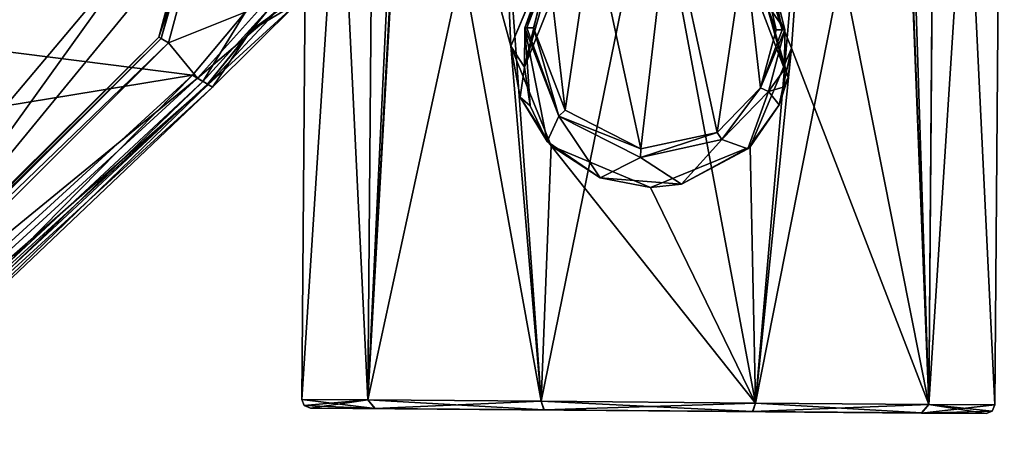
# Model space of a CAD drawing. Units: millimetres. Extents: x -128 to 55, y -55 to 199.
# Drawn here: x -37 to 20, y -49 to -24 of the extents above; entities that cross this region are included whole.
import ezdxf

# ---------------------------------------------------------------- set-up
doc = ezdxf.new("R2010")
doc.units = ezdxf.units.MM
doc.header["$LTSCALE"] = 65.185185
for name, color, linetype in [('1300', 7, 'CONTINUOUS'), ('1301', 7, 'CONTINUOUS'), ('1302', 7, 'CONTINUOUS'), ('1303', 7, 'CONTINUOUS'), ('1304', 7, 'CONTINUOUS'), ('1306', 7, 'CONTINUOUS'), ('1307', 7, 'CONTINUOUS'), ('1322', 7, 'CONTINUOUS'), ('1323', 7, 'CONTINUOUS'), ('1324', 7, 'CONTINUOUS'), ('1325', 7, 'CONTINUOUS'), ('1326', 7, 'CONTINUOUS'), ('1327', 7, 'CONTINUOUS'), ('1329', 7, 'CONTINUOUS'), ('1330', 7, 'CONTINUOUS'), ('1331', 7, 'CONTINUOUS'), ('1337', 7, 'CONTINUOUS'), ('1338', 7, 'CONTINUOUS'), ('1342', 7, 'CONTINUOUS'), ('1343', 7, 'CONTINUOUS'), ('1344', 7, 'CONTINUOUS'), ('1347', 7, 'CONTINUOUS'), ('1348', 7, 'CONTINUOUS'), ('1350', 7, 'CONTINUOUS'), ('1351', 7, 'CONTINUOUS')]:
    doc.layers.add(name, color=color, linetype=linetype)

msp = doc.modelspace()

# ---------------------------------------------------------------- linework, layer by layer
at = {"layer": '1300', "linetype": 'Continuous'}
for points in [[(-16.456, -46.871, 11.459), (-20.178, -46.841), (15.082, -47.125, 11.482), (-16.456, -46.871, 11.459)], [(15.082, -47.125, 11.482), (-20.178, -46.841), (18.821, -47.156), (15.082, -47.125, 11.482)], [(18.821, -47.156), (-20.178, -46.841), (-16.439, -46.872, -11.482), (18.821, -47.156)], [(-6.712, -46.95, 18.543), (-16.456, -46.871, 11.459), (15.082, -47.125, 11.482), (-6.712, -46.95, 18.543)], [(15.099, -47.126, -11.459), (18.821, -47.156), (-16.439, -46.872, -11.482), (15.099, -47.126, -11.459)], [(5.355, -47.047, -18.543), (15.099, -47.126, -11.459), (-16.439, -46.872, -11.482), (5.355, -47.047, -18.543)], [(-6.692, -46.95, -18.549), (5.355, -47.047, -18.543), (-16.439, -46.872, -11.482), (-6.692, -46.95, -18.549)], [(5.335, -47.047, 18.549), (-6.712, -46.95, 18.543), (15.082, -47.125, 11.482), (5.335, -47.047, 18.549)]]:
    msp.add_3dface(points, dxfattribs=at)
at = {"layer": '1301', "linetype": 'Continuous'}
for points in [[(-20.53, -46.692), (-16.456, -46.871, 11.459), (-20.674, -46.337), (-20.53, -46.692)], [(-20.674, -46.337), (-16.456, -46.871, 11.459), (-16.854, -46.368, 11.756), (-20.674, -46.337)], [(-16.456, -46.871, 11.459), (-6.712, -46.95, 18.543), (-16.854, -46.368, 11.756), (-16.456, -46.871, 11.459)], [(-16.854, -46.368, 11.756), (-6.712, -46.95, 18.543), (-6.855, -46.449, 19.021), (-16.854, -46.368, 11.756)], [(-6.712, -46.95, 18.543), (5.335, -47.047, 18.549), (-6.855, -46.449, 19.021), (-6.712, -46.95, 18.543)], [(-6.855, -46.449, 19.021), (5.335, -47.047, 18.549), (5.506, -46.548, 19.021), (-6.855, -46.449, 19.021)], [(5.335, -47.047, 18.549), (15.082, -47.125, 11.482), (5.506, -46.548, 19.021), (5.335, -47.047, 18.549)], [(5.506, -46.548, 19.021), (15.082, -47.125, 11.482), (15.505, -46.629, 11.756), (5.506, -46.548, 19.021)], [(-20.178, -46.841), (-16.456, -46.871, 11.459), (-20.53, -46.692), (-20.178, -46.841)], [(15.082, -47.125, 11.482), (18.821, -47.156), (15.505, -46.629, 11.756), (15.082, -47.125, 11.482)], [(15.505, -46.629, 11.756), (18.821, -47.156), (19.176, -47.012), (15.505, -46.629, 11.756)], [(19.325, -46.66), (15.505, -46.629, 11.756), (19.176, -47.012), (19.325, -46.66)]]:
    msp.add_3dface(points, dxfattribs=at)
at = {"layer": '1302', "linetype": 'Continuous'}
for points in [[(-20.53, -46.692), (-20.674, -46.337), (-16.854, -46.368, -11.756), (-20.53, -46.692)], [(-20.178, -46.841), (-20.53, -46.692), (-16.854, -46.368, -11.756), (-20.178, -46.841)], [(-16.439, -46.872, -11.482), (-20.178, -46.841), (-16.854, -46.368, -11.756), (-16.439, -46.872, -11.482)], [(-6.855, -46.449, -19.021), (-16.439, -46.872, -11.482), (-16.854, -46.368, -11.756), (-6.855, -46.449, -19.021)], [(-6.692, -46.95, -18.549), (-16.439, -46.872, -11.482), (-6.855, -46.449, -19.021), (-6.692, -46.95, -18.549)], [(5.506, -46.548, -19.021), (-6.692, -46.95, -18.549), (-6.855, -46.449, -19.021), (5.506, -46.548, -19.021)], [(5.355, -47.047, -18.543), (-6.692, -46.95, -18.549), (5.506, -46.548, -19.021), (5.355, -47.047, -18.543)], [(15.505, -46.629, -11.756), (5.355, -47.047, -18.543), (5.506, -46.548, -19.021), (15.505, -46.629, -11.756)], [(15.099, -47.126, -11.459), (5.355, -47.047, -18.543), (15.505, -46.629, -11.756), (15.099, -47.126, -11.459)], [(19.325, -46.66), (15.099, -47.126, -11.459), (15.505, -46.629, -11.756), (19.325, -46.66)], [(15.099, -47.126, -11.459), (19.325, -46.66), (19.176, -47.012), (15.099, -47.126, -11.459)], [(18.821, -47.156), (15.099, -47.126, -11.459), (19.176, -47.012), (18.821, -47.156)]]:
    msp.add_3dface(points, dxfattribs=at)
at = {"layer": '1303', "linetype": 'Continuous'}
for points in [[(-16.312, 21.13, -11.753), (-20.674, -46.337), (-20.13, 21.16), (-16.312, 21.13, -11.753)], [(-16.854, -46.368, -11.756), (-20.674, -46.337), (-16.312, 21.13, -11.753), (-16.854, -46.368, -11.756)], [(-16.854, -46.368, -11.756), (-16.312, 21.13, -11.753), (-14.447, 4.346, -14.103), (-16.854, -46.368, -11.756)], [(16.034, 20.869, -11.776), (15.505, -46.629, -11.756), (13.833, -4.394, -14.116), (16.034, 20.869, -11.776)], [(19.868, 20.838), (15.505, -46.629, -11.756), (16.034, 20.869, -11.776), (19.868, 20.838)], [(19.325, -46.66), (15.505, -46.629, -11.756), (19.868, 20.838), (19.325, -46.66)], [(-14.526, -4.079, -14.091), (-16.854, -46.368, -11.756), (-14.447, 4.346, -14.103), (-14.526, -4.079, -14.091)], [(-9.36, -11.702, -17.878), (-16.854, -46.368, -11.756), (-14.526, -4.079, -14.091), (-9.36, -11.702, -17.878)], [(15.505, -46.629, -11.756), (5.506, -46.548, -19.021), (13.833, -4.394, -14.116), (15.505, -46.629, -11.756)], [(13.833, -4.394, -14.116), (5.506, -46.548, -19.021), (8.517, -11.887, -17.904), (13.833, -4.394, -14.116)], [(-6.855, -46.449, -19.021), (-16.854, -46.368, -11.756), (-9.36, -11.702, -17.878), (-6.855, -46.449, -19.021)], [(-0.419, -14.8, -20), (-6.855, -46.449, -19.021), (-9.36, -11.702, -17.878), (-0.419, -14.8, -20)], [(5.506, -46.548, -19.021), (-0.419, -14.8, -20), (8.517, -11.887, -17.904), (5.506, -46.548, -19.021)], [(5.506, -46.548, -19.021), (-6.855, -46.449, -19.021), (-0.419, -14.8, -20), (5.506, -46.548, -19.021)]]:
    msp.add_3dface(points, dxfattribs=at)
at = {"layer": '1304', "linetype": 'Continuous'}
for points in [[(-20.674, -46.337), (-16.854, -46.368, 11.756), (-20.13, 21.16), (-20.674, -46.337)], [(-20.13, 21.16), (-16.854, -46.368, 11.756), (-16.296, 21.13, 11.776), (-20.13, 21.16)], [(-16.296, 21.13, 11.776), (-16.854, -46.368, 11.756), (-14.468, -4.278, 14.152), (-16.296, 21.13, 11.776)], [(15.505, -46.629, 11.756), (16.051, 20.869, 11.753), (13.88, 4.234, 14.139), (15.505, -46.629, 11.756)], [(15.505, -46.629, 11.756), (19.325, -46.66), (16.051, 20.869, 11.753), (15.505, -46.629, 11.756)], [(19.325, -46.66), (19.868, 20.838), (16.051, 20.869, 11.753), (19.325, -46.66)], [(13.882, -4.233, 14.069), (15.505, -46.629, 11.756), (13.88, 4.234, 14.139), (13.882, -4.233, 14.069)], [(-16.854, -46.368, 11.756), (-6.855, -46.449, 19.021), (-14.468, -4.278, 14.152), (-16.854, -46.368, 11.756)], [(-6.855, -46.449, 19.021), (-8.609, -25.934, 18.286), (-14.468, -4.278, 14.152), (-6.855, -46.449, 19.021)], [(-14.468, -4.278, 14.152), (-8.609, -25.934, 18.286), (-9.23, -11.801, 17.943), (-14.468, -4.278, 14.152)], [(8.612, -11.816, 17.857), (15.505, -46.629, 11.756), (13.882, -4.233, 14.069), (8.612, -11.816, 17.857)], [(-8.609, -25.934, 18.286), (-6.214, -20.249, 19.155), (-9.23, -11.801, 17.943), (-8.609, -25.934, 18.286)], [(5.257, -20.311, 19.164), (7.59, -26.064, 18.286), (8.612, -11.816, 17.857), (5.257, -20.311, 19.164)], [(7.59, -26.064, 18.286), (15.505, -46.629, 11.756), (8.612, -11.816, 17.857), (7.59, -26.064, 18.286)], [(-8.609, -25.934, 18.286), (-6.855, -46.449, 19.021), (-6.275, -31.688, 19.164), (-8.609, -25.934, 18.286)], [(5.195, -31.75, 19.155), (5.506, -46.548, 19.021), (7.59, -26.064, 18.286), (5.195, -31.75, 19.155)], [(5.506, -46.548, 19.021), (15.505, -46.629, 11.756), (7.59, -26.064, 18.286), (5.506, -46.548, 19.021)], [(-6.855, -46.449, 19.021), (5.506, -46.548, 19.021), (-6.275, -31.688, 19.164), (-6.855, -46.449, 19.021)], [(-6.275, -31.688, 19.164), (5.506, -46.548, 19.021), (-0.554, -34.099, 20), (-6.275, -31.688, 19.164)], [(-0.554, -34.099, 20), (5.506, -46.548, 19.021), (5.195, -31.75, 19.155), (-0.554, -34.099, 20)]]:
    msp.add_3dface(points, dxfattribs=at)
at = {"layer": '1306', "linetype": 'Continuous'}
for points in [[(-6.214, -20.249, 19.155), (-8.609, -25.934, 18.286), (-6.189, -20.227, 15), (-6.214, -20.249, 19.155)], [(-8.609, -25.934, 18.286), (-8.609, -25.934, 15), (-6.189, -20.227, 15), (-8.609, -25.934, 18.286)], [(7.59, -26.064, 18.286), (5.257, -20.311, 19.164), (7.59, -26.064, 15), (7.59, -26.064, 18.286)], [(7.59, -26.064, 15), (5.257, -20.311, 19.164), (5.263, -20.319, 15), (7.59, -26.064, 15)]]:
    msp.add_3dface(points, dxfattribs=at)
at = {"layer": '1307', "linetype": 'Continuous'}
for points in [[(-8.609, -25.934, 18.286), (-6.275, -31.688, 19.164), (-8.609, -25.934, 15), (-8.609, -25.934, 18.286)], [(-8.609, -25.934, 15), (-6.275, -31.688, 19.164), (-8.075, -28.892, 15), (-8.609, -25.934, 15)], [(5.195, -31.75, 19.155), (7.59, -26.064, 18.286), (6.872, -29.335, 15), (5.195, -31.75, 19.155)], [(6.872, -29.335, 15), (7.59, -26.064, 18.286), (7.399, -27.751, 15), (6.872, -29.335, 15)], [(7.59, -26.064, 18.286), (7.59, -26.064, 15), (7.399, -27.751, 15), (7.59, -26.064, 18.286)], [(-6.275, -31.688, 19.164), (-6.508, -31.442, 15), (-8.075, -28.892, 15), (-6.275, -31.688, 19.164)], [(5.068, -31.873, 17.229), (5.195, -31.75, 19.155), (6.872, -29.335, 15), (5.068, -31.873, 17.229)], [(-6.508, -31.442, 15), (-6.275, -31.688, 19.164), (-3.447, -33.548, 16.898), (-6.508, -31.442, 15)], [(-6.275, -31.688, 19.164), (-0.554, -34.099, 20), (-3.447, -33.548, 16.898), (-6.275, -31.688, 19.164)], [(-0.554, -34.099, 20), (5.195, -31.75, 19.155), (1.238, -33.909, 17.552), (-0.554, -34.099, 20)], [(1.238, -33.909, 17.552), (5.195, -31.75, 19.155), (5.068, -31.873, 17.229), (1.238, -33.909, 17.552)], [(-3.447, -33.548, 16.898), (-0.554, -34.099, 20), (1.238, -33.909, 17.552), (-3.447, -33.548, 16.898)]]:
    msp.add_3dface(points, dxfattribs=at)
at = {"layer": '1322', "linetype": 'Continuous'}
for points in [[(-7.819, -27.147, 15), (-7.494, -29.391, 15), (-7.801, -24.878, 24.1), (-7.819, -27.147, 15)], [(-7.494, -29.391, 15), (-6.508, -31.442, 15), (-7.801, -24.878, 24.1), (-7.494, -29.391, 15)], [(-7.801, -24.878, 24.1), (-6.508, -31.442, 15), (-5.83, -29.984, 24.184), (-7.801, -24.878, 24.1)], [(7.199, -24.999, 24.1), (6.257, -28.563, 24.159), (7.181, -27.267, 15), (7.199, -24.999, 24.1)], [(7.181, -27.267, 15), (6.257, -28.563, 24.159), (7.098, -28.315, 15), (7.181, -27.267, 15)], [(6.257, -28.563, 24.159), (6.872, -29.335, 15), (7.098, -28.315, 15), (6.257, -28.563, 24.159)], [(3.569, -31.336, 24.204), (5.068, -31.873, 17.229), (6.257, -28.563, 24.159), (3.569, -31.336, 24.204)], [(5.068, -31.873, 17.229), (6.872, -29.335, 15), (6.257, -28.563, 24.159), (5.068, -31.873, 17.229)], [(-6.508, -31.442, 15), (-3.447, -33.548, 16.898), (-5.83, -29.984, 24.184), (-6.508, -31.442, 15)], [(-5.83, -29.984, 24.184), (-3.447, -33.548, 16.898), (-1.121, -32.363, 24.22), (-5.83, -29.984, 24.184)], [(-1.121, -32.363, 24.22), (1.238, -33.909, 17.552), (3.569, -31.336, 24.204), (-1.121, -32.363, 24.22)], [(1.238, -33.909, 17.552), (5.068, -31.873, 17.229), (3.569, -31.336, 24.204), (1.238, -33.909, 17.552)], [(-3.447, -33.548, 16.898), (1.238, -33.909, 17.552), (-1.121, -32.363, 24.22), (-3.447, -33.548, 16.898)]]:
    msp.add_3dface(points, dxfattribs=at)
at = {"layer": '1323', "linetype": 'Continuous'}
for points in [[(-7.801, -24.878, 24.1), (-5.83, -29.984, 24.184), (-7.692, -24.879, 24.411), (-7.801, -24.878, 24.1)], [(-7.692, -24.879, 24.411), (-5.83, -29.984, 24.184), (-7.301, -24.882, 24.6), (-7.692, -24.879, 24.411)], [(-7.301, -24.882, 24.6), (-5.83, -29.984, 24.184), (-5.481, -29.635, 24.6), (-7.301, -24.882, 24.6)], [(6.699, -24.994, 24.6), (5.806, -28.352, 24.6), (7.058, -24.997, 24.448), (6.699, -24.994, 24.6)], [(5.806, -28.352, 24.6), (7.199, -24.999, 24.1), (7.058, -24.997, 24.448), (5.806, -28.352, 24.6)], [(6.257, -28.563, 24.159), (7.199, -24.999, 24.1), (5.806, -28.352, 24.6), (6.257, -28.563, 24.159)], [(3.294, -30.931, 24.6), (3.569, -31.336, 24.204), (5.806, -28.352, 24.6), (3.294, -30.931, 24.6)], [(3.569, -31.336, 24.204), (6.257, -28.563, 24.159), (5.806, -28.352, 24.6), (3.569, -31.336, 24.204)], [(-5.481, -29.635, 24.6), (-5.83, -29.984, 24.184), (-1.111, -31.875, 24.6), (-5.481, -29.635, 24.6)], [(-5.83, -29.984, 24.184), (-1.121, -32.363, 24.22), (-1.111, -31.875, 24.6), (-5.83, -29.984, 24.184)], [(-1.121, -32.363, 24.22), (3.569, -31.336, 24.204), (3.294, -30.931, 24.6), (-1.121, -32.363, 24.22)], [(-1.111, -31.875, 24.6), (-1.121, -32.363, 24.22), (3.294, -30.931, 24.6), (-1.111, -31.875, 24.6)]]:
    msp.add_3dface(points, dxfattribs=at)
at = {"layer": '1324', "linetype": 'Continuous'}
for points in [[(-7.801, -24.878, 24.1), (-6.246, -20.553, 24.408), (-5.756, -19.813, 24.016), (-7.801, -24.878, 24.1)], [(6.699, -24.994, 24.6), (5.715, -20.649, 24.408), (4.879, -20.242, 24.6), (6.699, -24.994, 24.6)], [(-7.801, -24.878, 24.1), (-7.692, -24.879, 24.411), (-6.246, -20.553, 24.408), (-7.801, -24.878, 24.1)], [(-6.246, -20.553, 24.408), (-7.692, -24.879, 24.411), (-6.408, -21.524, 24.6), (-6.246, -20.553, 24.408)], [(6.699, -24.994, 24.6), (7.058, -24.997, 24.448), (5.715, -20.649, 24.408), (6.699, -24.994, 24.6)], [(5.715, -20.649, 24.408), (7.058, -24.997, 24.448), (6.313, -21.416, 24.041), (5.715, -20.649, 24.408)], [(-7.692, -24.879, 24.411), (-7.301, -24.882, 24.6), (-6.408, -21.524, 24.6), (-7.692, -24.879, 24.411)], [(7.058, -24.997, 24.448), (7.199, -24.999, 24.1), (6.313, -21.416, 24.041), (7.058, -24.997, 24.448)]]:
    msp.add_3dface(points, dxfattribs=at)
at = {"layer": '1325', "linetype": 'Continuous'}
for points in [[(-7.819, -27.147, 15), (-7.801, -24.878, 24.1), (-5.756, -19.813, 24.016), (-7.819, -27.147, 15)], [(-7.819, -27.147, 15), (-5.756, -19.813, 24.016), (-5.779, -22.066, 15), (-7.819, -27.147, 15)], [(6.313, -21.416, 24.041), (7.199, -24.999, 24.1), (5.242, -22.175, 15), (6.313, -21.416, 24.041)], [(7.199, -24.999, 24.1), (7.181, -27.267, 15), (5.242, -22.175, 15), (7.199, -24.999, 24.1)]]:
    msp.add_3dface(points, dxfattribs=at)
at = {"layer": '1326', "linetype": 'Continuous'}
for points in [[(-1.111, -31.875, 24.6), (0.509, -18.001, 24.6), (-3.896, -18.946, 24.6), (-1.111, -31.875, 24.6)], [(-1.111, -31.875, 24.6), (3.294, -30.931, 24.6), (0.509, -18.001, 24.6), (-1.111, -31.875, 24.6)], [(3.294, -30.931, 24.6), (4.879, -20.242, 24.6), (0.509, -18.001, 24.6), (3.294, -30.931, 24.6)], [(-5.481, -29.635, 24.6), (-3.896, -18.946, 24.6), (-6.408, -21.524, 24.6), (-5.481, -29.635, 24.6)], [(-5.481, -29.635, 24.6), (-1.111, -31.875, 24.6), (-3.896, -18.946, 24.6), (-5.481, -29.635, 24.6)], [(3.294, -30.931, 24.6), (5.806, -28.352, 24.6), (4.879, -20.242, 24.6), (3.294, -30.931, 24.6)], [(5.806, -28.352, 24.6), (6.699, -24.994, 24.6), (4.879, -20.242, 24.6), (5.806, -28.352, 24.6)], [(-7.301, -24.882, 24.6), (-5.481, -29.635, 24.6), (-6.408, -21.524, 24.6), (-7.301, -24.882, 24.6)]]:
    msp.add_3dface(points, dxfattribs=at)
at = {"layer": '1327', "linetype": 'Continuous'}
for points in [[(-6.189, -20.227, 15), (-8.609, -25.934, 15), (-7.819, -27.147, 15), (-6.189, -20.227, 15)], [(-6.189, -20.227, 15), (-7.819, -27.147, 15), (-5.779, -22.066, 15), (-6.189, -20.227, 15)], [(7.181, -27.267, 15), (5.263, -20.319, 15), (5.242, -22.175, 15), (7.181, -27.267, 15)], [(7.59, -26.064, 15), (5.263, -20.319, 15), (7.399, -27.751, 15), (7.59, -26.064, 15)], [(7.399, -27.751, 15), (5.263, -20.319, 15), (7.181, -27.267, 15), (7.399, -27.751, 15)], [(-8.609, -25.934, 15), (-8.075, -28.892, 15), (-7.819, -27.147, 15), (-8.609, -25.934, 15)], [(-8.075, -28.892, 15), (-7.494, -29.391, 15), (-7.819, -27.147, 15), (-8.075, -28.892, 15)], [(7.399, -27.751, 15), (7.181, -27.267, 15), (7.098, -28.315, 15), (7.399, -27.751, 15)], [(6.872, -29.335, 15), (7.399, -27.751, 15), (7.098, -28.315, 15), (6.872, -29.335, 15)], [(-8.075, -28.892, 15), (-6.508, -31.442, 15), (-7.494, -29.391, 15), (-8.075, -28.892, 15)]]:
    msp.add_3dface(points, dxfattribs=at)
at = {"layer": '1329', "linetype": 'Continuous'}
for points in [[(-107.657, -40.888, -145), (-124.358, -15.284, -145), (-26.973, -27.617, -145), (-107.657, -40.888, -145)], [(-26.973, -27.617, -145), (-124.358, -15.284, -145), (-23.897, -23.946, -145), (-26.973, -27.617, -145)], [(-49.518, -48.244, -145), (-107.657, -40.888, -145), (-26.973, -27.617, -145), (-49.518, -48.244, -145)]]:
    msp.add_3dface(points, dxfattribs=at)
at = {"layer": '1330', "linetype": 'Continuous'}
for points in [[(-21.458, 0, -130), (-28.359, -25.75, -130), (-22.873, -23.552, -130), (-21.458, 0, -130)], [(-22.873, -23.552, -130), (-28.359, -25.75, -130), (-26.681, -27.792, -130), (-22.873, -23.552, -130)], [(-28.359, -25.75, -130), (-47.207, -44.595, -130), (-26.681, -27.792, -130), (-28.359, -25.75, -130)], [(-26.681, -27.792, -130), (-47.207, -44.595, -130), (-49.37, -48.55, -130), (-26.681, -27.792, -130)]]:
    msp.add_3dface(points, dxfattribs=at)
at = {"layer": '1331', "linetype": 'Continuous'}
for points in [[(-118.047, -15.973, -142), (-112.543, -26.856, -142), (-29.055, -19.031, -142), (-118.047, -15.973, -142)], [(-112.543, -26.856, -142), (-100.238, -39.297, -142), (-29.055, -19.031, -142), (-112.543, -26.856, -142)], [(-29.055, -19.031, -142), (-100.238, -39.297, -142), (-46.709, -40.005, -142), (-29.055, -19.031, -142)]]:
    msp.add_3dface(points, dxfattribs=at)
at = {"layer": '1337', "linetype": 'Continuous'}
for points in [[(-49.09, -49.147, -144.026), (-26.116, -28.132, -144.026), (-48.941, -49.454, -131.026), (-49.09, -49.147, -144.026)], [(-48.941, -49.454, -131.026), (-26.116, -28.132, -144.026), (-25.824, -28.307, -131.026), (-48.941, -49.454, -131.026)]]:
    msp.add_3dface(points, dxfattribs=at)
at = {"layer": '1338', "linetype": 'Continuous'}
for points in [[(-23.593, -25.018, -144.026), (-20.767, -22.965, -144.026), (-20.924, -23.447, -131.026), (-23.593, -25.018, -144.026)], [(-25.824, -28.307, -131.026), (-23.593, -25.018, -144.026), (-20.924, -23.447, -131.026), (-25.824, -28.307, -131.026)], [(-25.824, -28.307, -131.026), (-26.116, -28.132, -144.026), (-23.593, -25.018, -144.026), (-25.824, -28.307, -131.026)]]:
    msp.add_3dface(points, dxfattribs=at)
at = {"layer": '1342', "linetype": 'Continuous'}
for points in [[(-28.789, -25.496, -130.491), (-21.958, 0, -130.491), (-28.919, -25.421, -139.052), (-28.789, -25.496, -130.491)], [(-28.919, -25.421, -139.052), (-21.958, 0, -130.491), (-22.107, 0, -139.052), (-28.919, -25.421, -139.052)], [(-47.528, -44.03, -139.052), (-28.789, -25.496, -130.491), (-28.919, -25.421, -139.052), (-47.528, -44.03, -139.052)], [(-47.453, -44.16, -130.491), (-28.789, -25.496, -130.491), (-47.528, -44.03, -139.052), (-47.453, -44.16, -130.491)]]:
    msp.add_3dface(points, dxfattribs=at)
at = {"layer": '1343', "linetype": 'Continuous'}
for points in [[(-28.919, -25.421, -139.052), (-22.107, 0, -139.052), (-26.806, -19.113, -141.14), (-28.919, -25.421, -139.052)], [(-29.055, -19.031, -142), (-46.709, -40.005, -142), (-45.201, -41.528, -141.14), (-29.055, -19.031, -142)], [(-26.806, -19.113, -141.14), (-29.055, -19.031, -142), (-45.201, -41.528, -141.14), (-26.806, -19.113, -141.14)], [(-28.919, -25.421, -139.052), (-26.806, -19.113, -141.14), (-45.201, -41.528, -141.14), (-28.919, -25.421, -139.052)], [(-47.528, -44.03, -139.052), (-28.919, -25.421, -139.052), (-45.201, -41.528, -141.14), (-47.528, -44.03, -139.052)]]:
    msp.add_3dface(points, dxfattribs=at)
at = {"layer": '1344', "linetype": 'Continuous'}
for points in [[(-28.359, -25.75, -130), (-21.458, 0, -130), (-28.789, -25.496, -130.491), (-28.359, -25.75, -130)], [(-21.458, 0, -130), (-21.958, 0, -130.491), (-28.789, -25.496, -130.491), (-21.458, 0, -130)], [(-28.359, -25.75, -130), (-28.789, -25.496, -130.491), (-47.453, -44.16, -130.491), (-28.359, -25.75, -130)], [(-47.207, -44.595, -130), (-28.359, -25.75, -130), (-47.453, -44.16, -130.491), (-47.207, -44.595, -130)]]:
    msp.add_3dface(points, dxfattribs=at)
at = {"layer": '1347', "linetype": 'Continuous'}
for points in [[(-49.518, -48.244, -145), (-26.973, -27.617, -145), (-46.438, -47.424, -144.716), (-49.518, -48.244, -145)], [(-46.438, -47.424, -144.716), (-26.973, -27.617, -145), (-26.375, -27.976, -144.716), (-46.438, -47.424, -144.716)], [(-26.116, -28.132, -144.026), (-49.09, -49.147, -144.026), (-26.375, -27.976, -144.716), (-26.116, -28.132, -144.026)], [(-49.09, -49.147, -144.026), (-46.438, -47.424, -144.716), (-26.375, -27.976, -144.716), (-49.09, -49.147, -144.026)]]:
    msp.add_3dface(points, dxfattribs=at)
at = {"layer": '1348', "linetype": 'Continuous'}
for points in [[(-20.767, -22.965, -144.026), (-23.593, -25.018, -144.026), (-22.514, -23.729, -144.716), (-20.767, -22.965, -144.026)], [(-26.375, -27.976, -144.716), (-23.897, -23.946, -145), (-22.514, -23.729, -144.716), (-26.375, -27.976, -144.716)], [(-26.116, -28.132, -144.026), (-26.375, -27.976, -144.716), (-22.514, -23.729, -144.716), (-26.116, -28.132, -144.026)], [(-23.593, -25.018, -144.026), (-26.116, -28.132, -144.026), (-22.514, -23.729, -144.716), (-23.593, -25.018, -144.026)], [(-26.973, -27.617, -145), (-23.897, -23.946, -145), (-26.375, -27.976, -144.716), (-26.973, -27.617, -145)]]:
    msp.add_3dface(points, dxfattribs=at)
at = {"layer": '1350', "linetype": 'Continuous'}
for points in [[(-26.681, -27.792, -130), (-49.37, -48.55, -130), (-26.066, -28.162, -130.303), (-26.681, -27.792, -130)], [(-26.066, -28.162, -130.303), (-49.37, -48.55, -130), (-46.263, -47.738, -130.303), (-26.066, -28.162, -130.303)], [(-48.941, -49.454, -131.026), (-25.824, -28.307, -131.026), (-46.263, -47.738, -130.303), (-48.941, -49.454, -131.026)], [(-25.824, -28.307, -131.026), (-26.066, -28.162, -130.303), (-46.263, -47.738, -130.303), (-25.824, -28.307, -131.026)]]:
    msp.add_3dface(points, dxfattribs=at)
at = {"layer": '1351', "linetype": 'Continuous'}
for points in [[(-22.873, -23.552, -130), (-26.681, -27.792, -130), (-22.045, -23.835, -130.303), (-22.873, -23.552, -130)], [(-26.681, -27.792, -130), (-26.066, -28.162, -130.303), (-22.045, -23.835, -130.303), (-26.681, -27.792, -130)], [(-25.824, -28.307, -131.026), (-20.924, -23.447, -131.026), (-26.066, -28.162, -130.303), (-25.824, -28.307, -131.026)], [(-26.066, -28.162, -130.303), (-20.924, -23.447, -131.026), (-22.045, -23.835, -130.303), (-26.066, -28.162, -130.303)]]:
    msp.add_3dface(points, dxfattribs=at)

doc.saveas('drawing.dxf')
